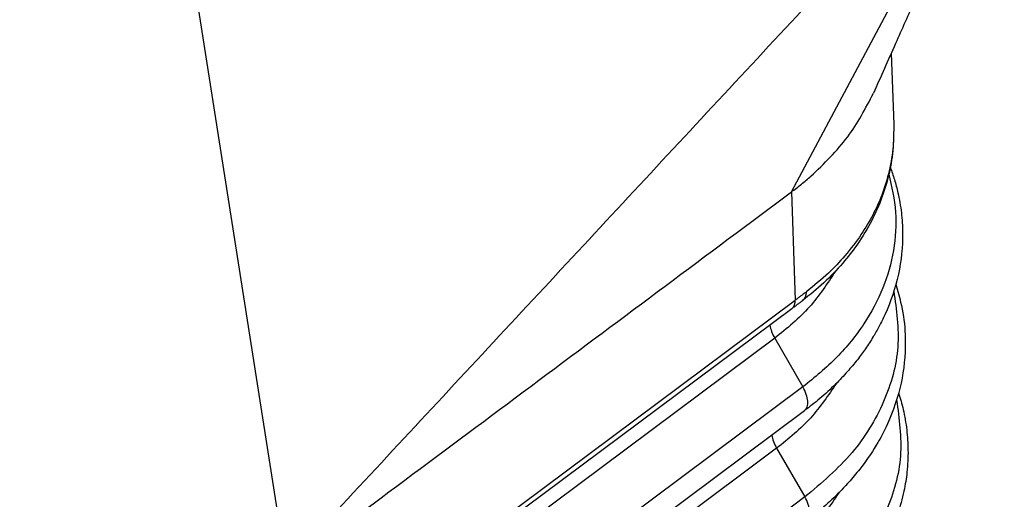
# Model space of a CAD drawing. Units: millimetres. Extents: x -60 to 237, y -93 to 117.
# Drawn here: x 202 to 211, y 44 to 49 of the extents above; entities that cross this region are included whole.
import ezdxf

# ---------------------------------------------------------------- set-up
doc = ezdxf.new("R2010")
doc.units = ezdxf.units.MM

# ---------------------------------------------------------------- blocks, each defined once
blk = doc.blocks.new('CFV_16_L29__2', base_point=(328.795, 55.365))
at = {"color": 7, "linetype": 'Continuous'}
for p, q in [((408.789, 87.332), (403.592, 120.484)), ((418.657, 94.619), (422.814, 102.409)), ((420.606, 97.326), (420.654, 95.936)), ((418.657, 94.619), (418.73, 92.505)), ((409.878, 85.909), (418.73, 92.505)), ((418.666, 92.341), (409.882, 85.795)), ((418.331, 91.763), (409.9, 85.481)), ((418.331, 91.763), (418.882, 90.813)), ((418.882, 90.813), (409.909, 84.128)), ((409.917, 83.646), (418.914, 90.351)), ((418.369, 89.616), (409.935, 83.332)), ((418.369, 89.616), (418.92, 88.666)), ((418.92, 88.666), (409.945, 81.979))]:
    blk.add_line(p, q, dxfattribs=at)
for points in [[(422.814, 102.409), (421.645, 101.153), (419.308, 98.64), (415.802, 94.871), (412.295, 91.101), (409.958, 88.589), (408.789, 87.332)], [(420.654, 95.936), (420.654, 95.936), (420.654, 95.936), (420.654, 95.936)], [(408.798, 87.273), (409.62, 87.885), (411.263, 89.109), (413.728, 90.946), (416.193, 92.783), (417.836, 94.007), (418.657, 94.619)]]:
    blk.add_open_spline(points, degree=3, dxfattribs=at)
for points, knots in [([(421.875, 100.17), (421.754, 99.9), (421.483, 99.296), (421.088, 98.411), (420.671, 97.473), (420.402, 96.868), (420.259, 96.545)], [0, 0, 0, 0, 0.890696, 1.983951, 2.908463, 3.969841, 3.969841, 3.969841, 3.969841]), ([(419.039, 94.928), (419.293, 95.172), (419.787, 95.646), (420.105, 96.252), (420.259, 96.545)], [0, 0, 0, 0, 1.050573, 2.037178, 2.037178, 2.037178, 2.037178]), ([(420.654, 95.936), (420.654, 95.789), (420.654, 95.468), (420.576, 94.989), (420.434, 94.509), (420.228, 94.044), (419.968, 93.614), (419.651, 93.209), (419.295, 92.836), (419.016, 92.611), (418.875, 92.498)], [0, 0, 0, 0, 0.440432, 0.961715, 1.447932, 1.940458, 2.481592, 2.950887, 3.481954, 4.024099, 4.024099, 4.024099, 4.024099]), ([(420.654, 95.936), (420.654, 95.796), (420.654, 95.493), (420.577, 95.028), (420.438, 94.576), (420.25, 94.162), (420.012, 93.762), (419.72, 93.383), (419.363, 93.006), (419.097, 92.79), (418.951, 92.671)], [0, 0, 0, 0, 0.418241, 0.9093, 1.404616, 1.833273, 2.270728, 2.799471, 3.264293, 3.826608, 3.826608, 3.826608, 3.826608]), ([(420.56, 94.969), (420.615, 94.723), (420.725, 94.232), (420.675, 93.469), (420.464, 92.726), (420.084, 92.02), (419.556, 91.362), (419.111, 91), (418.882, 90.813)], [0, 0, 0, 0, 0.75363, 1.502212, 2.264603, 3.057335, 3.892268, 4.775619, 4.775619, 4.775619, 4.775619]), ([(420.588, 95.097), (420.615, 95.019), (420.673, 94.857), (420.75, 94.563), (420.811, 94.216), (420.845, 93.681), (420.774, 93), (420.57, 92.396), (420.375, 92.003), (420.249, 91.78), (420.107, 91.562), (419.939, 91.334), (419.745, 91.102), (419.502, 90.846), (419.224, 90.59), (419.014, 90.428), (418.914, 90.351)], [0, 0, 0, 0, 0.248303, 0.514111, 0.911223, 1.305664, 2.117455, 2.949197, 3.199863, 3.433665, 3.717205, 3.980607, 4.282714, 4.622424, 5.038843, 5.416883, 5.416883, 5.416883, 5.416883]), ([(418.657, 94.619), (418.723, 94.669), (418.853, 94.768), (418.977, 94.875), (419.039, 94.928)], [0, 0, 0, 0, 0.2472084, 0.4908981, 0.4908981, 0.4908981, 0.4908981]), ([(419.518, 93.074), (419.36, 92.833), (419.034, 92.334), (418.57, 91.957), (418.331, 91.763)], [0, 0, 0, 0, 0.859921, 1.778674, 1.778674, 1.778674, 1.778674]), ([(418.951, 92.671), (418.931, 92.656), (418.894, 92.628), (418.841, 92.588), (418.788, 92.548), (418.751, 92.52), (418.73, 92.505)], [0, 0, 0, 0, 0.0763151, 0.1368223, 0.2005445, 0.2766236, 0.2766236, 0.2766236, 0.2766236]), ([(418.875, 92.498), (418.878, 92.5), (418.884, 92.505), (418.892, 92.512), (418.899, 92.52), (418.907, 92.529), (418.913, 92.538), (418.919, 92.548), (418.925, 92.559), (418.93, 92.57), (418.935, 92.581), (418.939, 92.593), (418.942, 92.605), (418.945, 92.618), (418.947, 92.631), (418.949, 92.644), (418.95, 92.658), (418.951, 92.667), (418.951, 92.671)], [0, 0, 0, 0, 0.0109768, 0.0220324, 0.0331923, 0.0444818, 0.0559244, 0.0675417, 0.0793531, 0.0913745, 0.103619, 0.1160961, 0.1288116, 0.1417681, 0.1549643, 0.1683961, 0.182056, 0.195934, 0.195934, 0.195934, 0.195934]), ([(420.657, 92.681), (420.708, 92.319), (420.81, 91.589), (420.495, 90.486), (419.869, 89.467), (419.244, 88.94), (418.92, 88.666)], [0, 0, 0, 0, 1.086868, 2.189929, 3.359463, 4.62547, 4.62547, 4.62547, 4.62547]), ([(420.697, 92.817), (420.748, 92.633), (420.85, 92.267), (420.902, 91.614), (420.826, 90.873), (420.597, 90.196), (420.304, 89.642), (420.043, 89.264), (419.782, 88.953), (419.537, 88.696), (419.264, 88.445), (419.053, 88.281), (418.952, 88.204)], [0, 0, 0, 0, 0.571427, 1.135904, 1.953604, 2.791401, 3.260325, 3.830028, 4.166538, 4.476697, 4.896306, 5.27724, 5.27724, 5.27724, 5.27724]), ([(418.666, 92.341), (418.669, 92.343), (418.674, 92.347), (418.681, 92.354), (418.688, 92.361), (418.695, 92.369), (418.701, 92.378), (418.706, 92.387), (418.711, 92.397), (418.715, 92.407), (418.719, 92.418), (418.722, 92.429), (418.725, 92.441), (418.727, 92.453), (418.729, 92.465), (418.73, 92.478), (418.73, 92.491), (418.73, 92.5), (418.73, 92.505)], [0, 0, 0, 0, 0.0098962, 0.0198754, 0.0299719, 0.040219, 0.0506478, 0.0612866, 0.0721604, 0.0832899, 0.0946917, 0.1063777, 0.1183555, 0.1306281, 0.1431946, 0.1560498, 0.1691854, 0.1825894, 0.1825894, 0.1825894, 0.1825894]), ([(418.875, 92.498), (418.857, 92.484), (418.823, 92.458), (418.772, 92.42), (418.72, 92.381), (418.685, 92.355), (418.666, 92.341)], [0, 0, 0, 0, 0.0677255, 0.1299153, 0.1907545, 0.2611519, 0.2611519, 0.2611519, 0.2611519]), ([(418.237, 92.021), (418.246, 91.978), (418.264, 91.888), (418.307, 91.806), (418.331, 91.763)], [0, 0, 0, 0, 0.1293098, 0.2754433, 0.2754433, 0.2754433, 0.2754433]), ([(419.536, 90.886), (419.379, 90.653), (419.054, 90.171), (418.602, 89.805), (418.369, 89.616)], [0, 0, 0, 0, 0.83921, 1.733804, 1.733804, 1.733804, 1.733804]), ([(418.914, 90.351), (418.934, 90.374), (418.979, 90.426), (418.982, 90.545), (418.952, 90.678), (418.906, 90.766), (418.882, 90.813)], [0, 0, 0, 0, 0.0895001, 0.2004651, 0.3384219, 0.4972281, 0.4972281, 0.4972281, 0.4972281]), ([(420.711, 90.559), (420.761, 90.194), (420.862, 89.459), (420.544, 88.35), (419.913, 87.325), (419.284, 86.795), (418.958, 86.52)], [0, 0, 0, 0, 1.093557, 2.20366, 3.38068, 4.654647, 4.654647, 4.654647, 4.654647]), ([(420.751, 90.696), (420.767, 90.643), (420.8, 90.536), (420.86, 90.298), (420.915, 89.979), (420.941, 89.569), (420.922, 89.168), (420.855, 88.751), (420.745, 88.351), (420.574, 87.922), (420.345, 87.494), (420.08, 87.114), (419.827, 86.812), (419.59, 86.565), (419.317, 86.31), (419.104, 86.145), (418.99, 86.057)], [0, 0, 0, 0, 0.167334, 0.33373, 0.736598, 1.136756, 1.564561, 1.936958, 2.401476, 2.806702, 3.322225, 3.853006, 4.19204, 4.504529, 4.879583, 5.311157, 5.311157, 5.311157, 5.311157]), ([(418.275, 89.874), (418.284, 89.832), (418.302, 89.741), (418.345, 89.66), (418.369, 89.616)], [0, 0, 0, 0, 0.129301, 0.2754218, 0.2754218, 0.2754218, 0.2754218]), ([(419.583, 88.747), (419.424, 88.512), (419.097, 88.027), (418.641, 87.659), (418.407, 87.47)], [0, 0, 0, 0, 0.844606, 1.744804, 1.744804, 1.744804, 1.744804]), ([(418.952, 88.204), (418.972, 88.227), (419.017, 88.279), (419.02, 88.398), (418.99, 88.531), (418.944, 88.619), (418.92, 88.666)], [0, 0, 0, 0, 0.0895001, 0.2004651, 0.3384219, 0.4972281, 0.4972281, 0.4972281, 0.4972281])]:
    blk.add_open_spline(points, degree=3, knots=knots, dxfattribs=at)
blk = doc.blocks.new('Assonometria1', base_point=(376, 114))
blk.add_blockref('CFV_16_L29__2', (328.795, 55.365))

msp = doc.modelspace()

# ---------------------------------------------------------------- block references
at = {"xscale": 0.5, "yscale": 0.5, "zscale": 0.5}
msp.add_blockref('Assonometria1', (188.0002, 57), dxfattribs=at)

doc.saveas('drawing.dxf')
